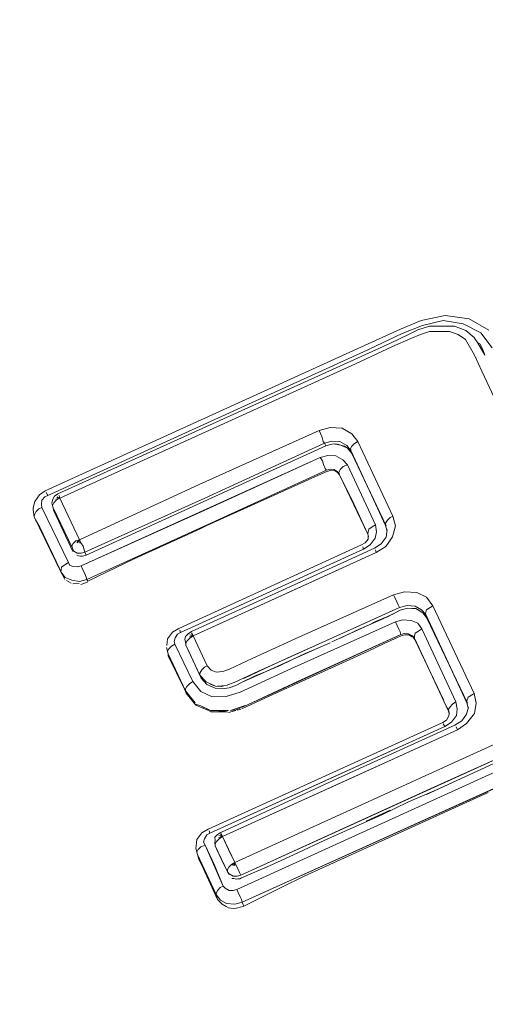
# Model space of a CAD drawing. Units: millimetres. Extents: x -1691 to 25109, y -527 to 17323.
# Drawn here: x 11258 to 11261, y 6667 to 6672 of the extents above; entities that cross this region are included whole.
import ezdxf

# ---------------------------------------------------------------- set-up
doc = ezdxf.new("R2010")
doc.units = ezdxf.units.MM
doc.layers.add('_____1', color=160, linetype='Continuous')
doc.dimstyles.new('Qitele', dxfattribs={"dimscale": 85, "dimtxt": 4, "dimasz": 5, "dimexe": 4, "dimexo": 0, "dimgap": 3, "dimtad": 1, "dimdec": 0, "dimrnd": 10, "dimzin": 1, "dimtxsty": 'Standard', "dimblk": 'OBLIQUE', "dimcen": 5, "dimdle": 4, "dimclrd": 256, "dimclre": 256, "dimclrt": 256, "dimadec": 0, "dimazin": 0, "dimtfac": 1, "dimtdec": 0, "dimtmove": 0, "dimatfit": 3, "dimldrblk": 'OBLIQUE', "dimfxl": 6, "dimfxlon": 1, "dimlwd": 40, "dimlwe": 30, "dimarcsym": 0})

# ---------------------------------------------------------------- blocks, each defined once
blk = doc.blocks.new('_Oblique')
at = {"color": 0, "linetype": 'ByBlock', "lineweight": -2}
blk.add_line((-0.5, -0.5), (0.5, 0.5), dxfattribs=at)
blk = doc.blocks.new('*D2')
at = {"lineweight": 40, "transparency": 16777216}
blk.add_line((2031.9747, 12344.7822), (2031.9747, 2272.327), dxfattribs=at)
at = {"lineweight": 30, "transparency": 16777216}
for p, q in [((2541.9747, 12004.7822), (1691.9747, 12004.7822)), ((2541.9747, 2612.327), (1691.9747, 2612.327))]:
    blk.add_line(p, q, dxfattribs=at)
at = {"layer": 'Defpoints', "color": 0, "transparency": 16777216}
for p in [(12220.3091, 12004.7822), (2031.9747, 2612.327), (12972.3298, 2612.327)]:
    blk.add_point(p, dxfattribs=at)
at = {"lineweight": 40, "transparency": 16777216, "xscale": 425, "yscale": 425, "zscale": 425}
for p, rotation in [((2031.9747, 12004.7822), 90), ((2031.9747, 2612.327), 270)]:
    blk.add_blockref('_Oblique', p, dxfattribs=dict(at, rotation=rotation))
at = {"transparency": 16777216, "insert": (1554.969, 7308.5546), "char_height": 425, "attachment_point": 5, "rotation": 90}
blk.add_mtext('9390', dxfattribs=at)
blk = doc.blocks.new('*D3')
at = {"lineweight": 40, "transparency": 16777216}
blk.add_line((1120.5108, 13839.4087), (1120.5108, 749.1826), dxfattribs=at)
at = {"lineweight": 30, "transparency": 16777216}
for p, q in [((1630.5108, 13499.4087), (780.5108, 13499.4087)), ((1630.5108, 1089.1826), (780.5108, 1089.1826))]:
    blk.add_line(p, q, dxfattribs=at)
at = {"layer": 'Defpoints', "color": 0, "transparency": 16777216}
for p in [(12208.9884, 13499.4087), (1120.5108, 1089.1826), (10010.6277, 1089.1826)]:
    blk.add_point(p, dxfattribs=at)
at = {"lineweight": 40, "transparency": 16777216, "xscale": 425, "yscale": 425, "zscale": 425}
for p, rotation in [((1120.5108, 13499.4087), 90), ((1120.5108, 1089.1826), 270)]:
    blk.add_blockref('_Oblique', p, dxfattribs=dict(at, rotation=rotation))
at = {"transparency": 16777216, "insert": (643.505, 7294.2957), "char_height": 425, "attachment_point": 5, "rotation": 90}
blk.add_mtext('12410', dxfattribs=at)

msp = doc.modelspace()

# ---------------------------------------------------------------- linework, layer by layer
at = {"layer": '_____1', "color": 7, "lineweight": 0}
for p, q in [((11260.6101, 6670.3531), (11260.4837, 6670.3263)), ((11260.738, 6670.3347), (11260.6101, 6670.3531)), ((11260.4837, 6670.3263), (11260.3734, 6670.2792)), ((11260.4907, 6670.3001), (11260.3828, 6670.2571)), ((11260.3828, 6670.2571), (11260.4907, 6670.3001)), ((11260.5998, 6670.3258), (11260.4907, 6670.3001)), ((11260.4907, 6670.3001), (11260.5998, 6670.3258)), ((11260.7063, 6670.3087), (11260.5998, 6670.3258)), ((11260.5998, 6670.3258), (11260.7063, 6670.3087)), ((11260.8002, 6670.26), (11260.7063, 6670.3087)), ((11260.7063, 6670.3087), (11260.8002, 6670.26)), ((11260.8419, 6670.2747), (11260.738, 6670.3347)), ((11260.3734, 6670.2792), (11260.1634, 6670.1843)), ((11260.3828, 6670.2571), (11260.1769, 6670.1598)), ((11260.1769, 6670.1598), (11260.3828, 6670.2571)), ((11260.4191, 6670.2528), (11260.3194, 6670.205)), ((11260.4656, 6670.2758), (11260.4191, 6670.2528)), ((11260.4792, 6670.2513), (11260.4285, 6670.2307)), ((11260.4285, 6670.2307), (11260.4792, 6670.2513)), ((11260.527, 6670.2958), (11260.4656, 6670.2758)), ((11260.5275, 6670.2678), (11260.4792, 6670.2513)), ((11260.4792, 6670.2513), (11260.5275, 6670.2678)), ((11260.6604, 6670.2964), (11260.527, 6670.2958)), ((11260.6329, 6670.2679), (11260.5275, 6670.2678)), ((11260.5275, 6670.2678), (11260.6329, 6670.2679)), ((11260.6793, 6670.2522), (11260.6329, 6670.2679)), ((11260.6329, 6670.2679), (11260.6793, 6670.2522)), ((11260.7192, 6670.2735), (11260.6604, 6670.2964)), ((11260.7184, 6670.2241), (11260.6793, 6670.2522)), ((11260.6793, 6670.2522), (11260.7184, 6670.2241)), ((11260.7643, 6670.2364), (11260.7192, 6670.2735)), ((11260.8599, 6670.1812), (11260.8002, 6670.26)), ((11260.8002, 6670.26), (11260.8599, 6670.1812)), ((11260.3194, 6670.205), (11260.125, 6670.1177)), ((11260.4285, 6670.2307), (11260.3313, 6670.1871)), ((11260.3313, 6670.1871), (11260.4285, 6670.2307)), ((11260.7651, 6670.1417), (11260.7184, 6670.2241)), ((11260.7184, 6670.2241), (11260.7651, 6670.1417)), ((11260.7702, 6670.2274), (11260.7643, 6670.2364)), ((11260.7821, 6670.2095), (11260.7702, 6670.2274)), ((11260.7821, 6670.2095), (11260.7945, 6670.2023)), ((11260.8211, 6670.1426), (11260.7821, 6670.2095)), ((11260.7945, 6670.2023), (11260.8099, 6670.1713)), ((11260.1634, 6670.1843), (11258.4875, 6669.4225)), ((11260.1769, 6670.1598), (11258.5011, 6669.398)), ((11258.5011, 6669.398), (11260.1769, 6670.1598)), ((11260.3313, 6670.1871), (11260.1344, 6670.0957)), ((11260.1344, 6670.0957), (11260.3313, 6670.1871)), ((11260.8052, 6670.0576), (11260.7651, 6670.1417)), ((11260.7651, 6670.1417), (11260.8052, 6670.0576)), ((11260.8099, 6670.1713), (11260.8211, 6670.1426)), ((11260.125, 6670.1177), (11258.5553, 6669.4055)), ((11260.1344, 6670.0957), (11258.5648, 6669.3834)), ((11258.5648, 6669.3834), (11260.1344, 6670.0957)), ((11261.1136, 6669.3917), (11260.8052, 6670.0576)), ((11260.8052, 6670.0576), (11261.1136, 6669.3917)), ((11259.3046, 6669.4552), (11259.9411, 6669.7417)), ((11259.9411, 6669.7417), (11260.0001, 6669.7575)), ((11260.0001, 6669.7575), (11259.9411, 6669.7417)), ((11259.9411, 6669.7417), (11259.9488, 6669.7262)), ((11259.9411, 6669.7417), (11259.9488, 6669.7262)), ((11259.9488, 6669.7262), (11259.9582, 6669.7041)), ((11259.9488, 6669.7262), (11259.9582, 6669.7041)), ((11260.0001, 6669.7575), (11260.0644, 6669.7536)), ((11260.0644, 6669.7536), (11260.0001, 6669.7575)), ((11260.0644, 6669.7536), (11260.1143, 6669.7248)), ((11260.1143, 6669.7248), (11260.0644, 6669.7536)), ((11260.1143, 6669.7248), (11260.1462, 6669.6842)), ((11260.1462, 6669.6842), (11260.1143, 6669.7248)), ((11259.3346, 6669.3824), (11259.9694, 6669.6755)), ((11259.9582, 6669.7041), (11259.9635, 6669.6844)), ((11259.9582, 6669.7041), (11259.9635, 6669.6844)), ((11259.9635, 6669.6844), (11259.9694, 6669.6755)), ((11259.9635, 6669.6844), (11259.9694, 6669.6755)), ((11260.0087, 6669.686), (11259.9694, 6669.6755)), ((11259.9694, 6669.6755), (11260.0087, 6669.686)), ((11259.9694, 6669.6755), (11259.9771, 6669.66)), ((11259.9771, 6669.66), (11259.9694, 6669.6755)), ((11259.9771, 6669.66), (11260.0164, 6669.6705)), ((11260.0164, 6669.6705), (11259.9967, 6669.6652)), ((11260.0516, 6669.6834), (11260.0087, 6669.686)), ((11260.0087, 6669.686), (11260.0516, 6669.6834)), ((11260.0164, 6669.6705), (11260.0378, 6669.6692)), ((11260.0164, 6669.6705), (11260.0569, 6669.6638)), ((11260.089, 6669.6618), (11260.0516, 6669.6834)), ((11260.0516, 6669.6834), (11260.089, 6669.6618)), ((11260.1283, 6669.6724), (11260.1146, 6669.6582)), ((11260.1283, 6669.6724), (11260.1146, 6669.6582)), ((11260.1462, 6669.6842), (11260.1283, 6669.6724)), ((11260.1462, 6669.6842), (11260.1283, 6669.6724)), ((11260.1462, 6669.6842), (11260.3332, 6669.2881)), ((11260.3332, 6669.2881), (11260.1462, 6669.6842)), ((11258.7057, 6669.0804), (11259.9771, 6669.66)), ((11258.7057, 6669.0804), (11259.9771, 6669.66)), ((11259.9771, 6669.66), (11259.9967, 6669.6652)), ((11260.0569, 6669.6638), (11260.0378, 6669.6692)), ((11260.0569, 6669.6638), (11260.0759, 6669.6583)), ((11260.0569, 6669.6638), (11260.0925, 6669.6487)), ((11260.0925, 6669.6487), (11260.0759, 6669.6583)), ((11260.1109, 6669.6326), (11260.089, 6669.6618)), ((11260.089, 6669.6618), (11260.1109, 6669.6326)), ((11260.0925, 6669.6487), (11260.1067, 6669.635)), ((11260.0925, 6669.6487), (11260.1144, 6669.6195)), ((11260.1144, 6669.6195), (11260.1067, 6669.635)), ((11260.1146, 6669.6582), (11260.1074, 6669.6457)), ((11260.1146, 6669.6582), (11260.1074, 6669.6457)), ((11260.1074, 6669.6457), (11260.1109, 6669.6326)), ((11260.1074, 6669.6457), (11260.1109, 6669.6326)), ((11260.1109, 6669.6326), (11260.1144, 6669.6195)), ((11260.1109, 6669.6326), (11260.2937, 6669.2388)), ((11260.1109, 6669.6326), (11260.1144, 6669.6195)), ((11260.1109, 6669.6326), (11260.2937, 6669.2388)), ((11260.2979, 6669.2364), (11260.1144, 6669.6195)), ((11260.1144, 6669.6195), (11260.2979, 6669.2364)), ((11259.9476, 6669.5994), (11258.6787, 6669.0239)), ((11259.3152, 6669.3104), (11259.9476, 6669.5994)), ((11259.9476, 6669.5994), (11259.987, 6669.6099)), ((11259.987, 6669.6099), (11259.9476, 6669.5994)), ((11259.9476, 6669.5994), (11259.9594, 6669.5815)), ((11259.9476, 6669.5994), (11259.9594, 6669.5815)), ((11259.9594, 6669.5815), (11259.9647, 6669.5618)), ((11259.9594, 6669.5815), (11259.9647, 6669.5618)), ((11259.987, 6669.6099), (11260.0298, 6669.6073)), ((11260.0298, 6669.6073), (11259.987, 6669.6099)), ((11260.0298, 6669.6073), (11260.0672, 6669.5857)), ((11260.0672, 6669.5857), (11260.0298, 6669.6073)), ((11260.0672, 6669.5857), (11260.0915, 6669.5606)), ((11260.0915, 6669.5606), (11260.0672, 6669.5857)), ((11259.3477, 6669.2418), (11259.9801, 6669.5308)), ((11259.3477, 6669.2418), (11259.9801, 6669.5308)), ((11259.9818, 6669.5242), (11259.9532, 6669.513)), ((11259.9647, 6669.5618), (11259.9741, 6669.5397)), ((11259.9647, 6669.5618), (11259.9741, 6669.5397)), ((11259.9741, 6669.5397), (11259.9801, 6669.5308)), ((11259.9741, 6669.5397), (11259.9801, 6669.5308)), ((11259.9801, 6669.5308), (11259.9997, 6669.536)), ((11259.9997, 6669.536), (11259.9801, 6669.5308)), ((11259.9818, 6669.5242), (11260.0015, 6669.5295)), ((11259.9997, 6669.536), (11260.0211, 6669.5347)), ((11260.0211, 6669.5347), (11259.9997, 6669.536)), ((11260.0015, 6669.5295), (11260.0229, 6669.5282)), ((11260.0211, 6669.5347), (11260.0378, 6669.5251)), ((11260.0378, 6669.5251), (11260.0211, 6669.5347)), ((11260.0229, 6669.5282), (11260.0395, 6669.5186)), ((11260.0378, 6669.5251), (11260.0496, 6669.5072)), ((11260.0496, 6669.5072), (11260.0378, 6669.5251)), ((11260.0395, 6669.5186), (11260.0496, 6669.5072)), ((11260.0557, 6669.537), (11260.0461, 6669.5203)), ((11260.0557, 6669.537), (11260.0461, 6669.5203)), ((11260.0461, 6669.5203), (11260.0496, 6669.5072)), ((11260.0461, 6669.5203), (11260.0496, 6669.5072)), ((11260.0694, 6669.5512), (11260.0557, 6669.537)), ((11260.0694, 6669.5512), (11260.0557, 6669.537)), ((11260.0915, 6669.5606), (11260.0694, 6669.5512)), ((11260.0915, 6669.5606), (11260.0694, 6669.5512)), ((11260.2401, 6669.242), (11260.0915, 6669.5606)), ((11260.0915, 6669.5606), (11260.2401, 6669.242)), ((11259.9532, 6669.513), (11259.3453, 6669.2377)), ((11260.1204, 6669.361), (11260.0496, 6669.5072)), ((11260.0496, 6669.5072), (11260.2006, 6669.1928)), ((11260.0496, 6669.5072), (11260.1263, 6669.3521)), ((11258.4583, 6669.4006), (11258.4875, 6669.4225)), ((11258.4935, 6669.4135), (11258.5011, 6669.398)), ((11258.4935, 6669.4135), (11258.5011, 6669.398)), ((11258.6698, 6669.1621), (11259.3046, 6669.4552)), ((11258.424, 6669.3317), (11258.4325, 6669.3656)), ((11258.4325, 6669.3656), (11258.4583, 6669.4006)), ((11258.4682, 6669.3505), (11258.4695, 6669.372)), ((11258.4682, 6669.3505), (11258.4695, 6669.372)), ((11258.4695, 6669.372), (11258.4856, 6669.3904)), ((11258.4695, 6669.372), (11258.4856, 6669.3904)), ((11258.4856, 6669.3904), (11258.5011, 6669.398)), ((11258.4856, 6669.3904), (11258.5011, 6669.398)), ((11258.5278, 6669.3771), (11258.5224, 6669.358)), ((11258.5224, 6669.358), (11258.5241, 6669.3515)), ((11258.5331, 6669.3574), (11258.5259, 6669.3449)), ((11258.5331, 6669.3574), (11258.5259, 6669.3449)), ((11258.5374, 6669.3937), (11258.5278, 6669.3771)), ((11258.5469, 6669.3716), (11258.5331, 6669.3574)), ((11258.5469, 6669.3716), (11258.5331, 6669.3574)), ((11258.5553, 6669.4055), (11258.5374, 6669.3937)), ((11258.5648, 6669.3834), (11258.5451, 6669.3782)), ((11258.5648, 6669.3834), (11258.5451, 6669.3782)), ((11258.5648, 6669.3834), (11258.5469, 6669.3716)), ((11258.5648, 6669.3834), (11258.5469, 6669.3716)), ((11258.5648, 6669.3834), (11258.5499, 6669.3865)), ((11258.5648, 6669.3834), (11258.5499, 6669.3865)), ((11258.5648, 6669.3834), (11258.5523, 6669.3906)), ((11258.5648, 6669.3834), (11258.5523, 6669.3906)), ((11258.5613, 6669.3966), (11258.5648, 6669.3834)), ((11258.5648, 6669.3834), (11258.5613, 6669.3966)), ((11258.5648, 6669.3834), (11258.6698, 6669.1621)), ((11258.6698, 6669.1621), (11258.5648, 6669.3834)), ((11258.698, 6669.0959), (11259.3346, 6669.3824)), ((11260.1281, 6669.3455), (11260.1204, 6669.361)), ((11258.4234, 6669.321), (11258.424, 6669.3317)), ((11258.4298, 6669.284), (11258.4234, 6669.321)), ((11258.4298, 6669.284), (11258.4234, 6669.321)), ((11258.4304, 6669.2947), (11258.44, 6669.3114)), ((11258.44, 6669.3114), (11258.4304, 6669.2947)), ((11258.44, 6669.3114), (11258.4538, 6669.3256)), ((11258.4538, 6669.3256), (11258.44, 6669.3114)), ((11258.4538, 6669.3256), (11258.4693, 6669.3333)), ((11258.4693, 6669.3333), (11258.4538, 6669.3256)), ((11258.4693, 6669.3333), (11258.4682, 6669.3505)), ((11258.4693, 6669.3333), (11258.4682, 6669.3505)), ((11258.6109, 6669.0409), (11258.4693, 6669.3333)), ((11258.4693, 6669.3333), (11258.6109, 6669.0409)), ((11258.5294, 6669.3318), (11258.5241, 6669.3515)), ((11258.5241, 6669.3515), (11258.5294, 6669.3318)), ((11258.5259, 6669.3449), (11258.5294, 6669.3318)), ((11258.5259, 6669.3449), (11258.5294, 6669.3318)), ((11258.5294, 6669.3318), (11258.6327, 6669.117)), ((11258.5294, 6669.3318), (11258.5329, 6669.3187)), ((11258.5294, 6669.3318), (11258.6327, 6669.117)), ((11258.5329, 6669.3187), (11258.5294, 6669.3318)), ((11258.5329, 6669.3187), (11258.6338, 6669.0997)), ((11258.5329, 6669.3187), (11258.6338, 6669.0997)), ((11258.6787, 6669.0239), (11259.3152, 6669.3104)), ((11260.1263, 6669.3521), (11260.2006, 6669.1928)), ((11260.1947, 6669.2017), (11260.1281, 6669.3455)), ((11258.4298, 6669.284), (11258.4304, 6669.2947)), ((11258.4304, 6669.2947), (11258.4298, 6669.284)), ((11258.4298, 6669.284), (11258.5714, 6668.9917)), ((11258.4298, 6669.284), (11258.4374, 6669.2685)), ((11258.4298, 6669.284), (11258.4374, 6669.2685)), ((11258.4298, 6669.284), (11258.5714, 6668.9917)), ((11258.4587, 6669.2285), (11258.4374, 6669.2685)), ((11260.3039, 6669.2662), (11260.2943, 6669.2495)), ((11260.3039, 6669.2662), (11260.2943, 6669.2495)), ((11260.3177, 6669.2804), (11260.3039, 6669.2662)), ((11260.3177, 6669.2804), (11260.3039, 6669.2662)), ((11260.3332, 6669.2881), (11260.3177, 6669.2804)), ((11260.3332, 6669.2881), (11260.3177, 6669.2804)), ((11260.3473, 6669.2356), (11260.3332, 6669.2881)), ((11260.3332, 6669.2881), (11260.3473, 6669.2356)), ((11258.4587, 6669.2285), (11258.579, 6668.9761)), ((11258.7087, 6668.9512), (11259.3477, 6669.2418)), ((11258.7087, 6668.9512), (11259.3477, 6669.2418)), ((11259.3142, 6669.2223), (11259.2456, 6669.1899)), ((11259.3453, 6669.2377), (11259.3142, 6669.2223)), ((11260.2006, 6669.1928), (11260.1947, 6669.2017)), ((11260.2013, 6669.2035), (11260.2006, 6669.1928)), ((11260.2013, 6669.2035), (11260.2006, 6669.1928)), ((11260.2043, 6669.2184), (11260.2013, 6669.2035)), ((11260.2043, 6669.2184), (11260.2013, 6669.2035)), ((11260.2222, 6669.2302), (11260.2043, 6669.2184)), ((11260.2222, 6669.2302), (11260.2043, 6669.2184)), ((11260.2401, 6669.242), (11260.2222, 6669.2302)), ((11260.2401, 6669.242), (11260.2222, 6669.2302)), ((11260.2465, 6669.2051), (11260.238, 6669.1712)), ((11260.238, 6669.1712), (11260.2465, 6669.2051)), ((11260.2401, 6669.242), (11260.2465, 6669.2051)), ((11260.2465, 6669.2051), (11260.2401, 6669.242)), ((11260.2943, 6669.2495), (11260.2937, 6669.2388)), ((11260.2943, 6669.2495), (11260.2937, 6669.2388)), ((11260.3007, 6669.2126), (11260.2937, 6669.2388)), ((11260.2937, 6669.2388), (11260.3007, 6669.2126)), ((11260.3031, 6669.2167), (11260.2964, 6669.1763)), ((11260.3309, 6669.1785), (11260.3473, 6669.2356)), ((11260.3473, 6669.2356), (11260.3309, 6669.1785)), ((11258.6501, 6669.1568), (11258.6363, 6669.1426)), ((11258.6501, 6669.1568), (11258.6363, 6669.1426)), ((11258.6698, 6669.1621), (11258.6501, 6669.1568)), ((11258.6698, 6669.1621), (11258.6501, 6669.1568)), ((11258.6698, 6669.1621), (11258.656, 6669.1479)), ((11258.6698, 6669.1621), (11258.656, 6669.1479)), ((11258.6698, 6669.1621), (11258.6602, 6669.1455)), ((11258.6698, 6669.1621), (11258.6602, 6669.1455)), ((11258.6698, 6669.1621), (11258.6774, 6669.1466)), ((11258.6698, 6669.1621), (11258.6774, 6669.1466)), ((11258.6698, 6669.1621), (11258.6709, 6669.1448)), ((11258.6698, 6669.1621), (11258.6709, 6669.1448)), ((11259.2456, 6669.1899), (11258.9605, 6669.0608)), ((11260.2011, 6669.1648), (11260.1849, 6669.1464)), ((11260.2006, 6669.1928), (11260.2041, 6669.1797)), ((11260.2006, 6669.1928), (11260.2041, 6669.1797)), ((11260.2024, 6669.1862), (11260.2011, 6669.1648)), ((11260.238, 6669.1712), (11260.2123, 6669.1362)), ((11260.2123, 6669.1362), (11260.238, 6669.1712)), ((11260.2964, 6669.1763), (11260.2706, 6669.1413)), ((11260.2956, 6669.1269), (11260.3309, 6669.1785)), ((11260.3309, 6669.1785), (11260.2956, 6669.1269)), ((11258.6363, 6669.1426), (11258.6291, 6669.1301)), ((11258.6363, 6669.1426), (11258.6291, 6669.1301)), ((11258.6291, 6669.1301), (11258.6327, 6669.117)), ((11258.6291, 6669.1301), (11258.6327, 6669.117)), ((11258.6327, 6669.117), (11258.6403, 6669.1015)), ((11258.6327, 6669.117), (11258.6403, 6669.1015)), ((11258.6403, 6669.1015), (11258.657, 6669.0919)), ((11258.6403, 6669.1015), (11258.657, 6669.0919)), ((11258.6774, 6669.1466), (11258.6893, 6669.1287)), ((11258.6774, 6669.1466), (11258.6893, 6669.1287)), ((11258.6784, 6669.0906), (11258.698, 6669.0959)), ((11258.6784, 6669.0906), (11258.698, 6669.0959)), ((11258.6893, 6669.1287), (11258.6945, 6669.109)), ((11258.6893, 6669.1287), (11258.6945, 6669.109)), ((11258.6945, 6669.109), (11258.698, 6669.0959)), ((11258.6945, 6669.109), (11258.698, 6669.0959)), ((11258.7057, 6669.0804), (11258.698, 6669.0959)), ((11260.167, 6669.1346), (11259.1964, 6668.6918)), ((11259.2058, 6668.6697), (11260.1764, 6669.1125)), ((11260.1764, 6669.1125), (11259.2058, 6668.6697)), ((11260.2348, 6669.1176), (11259.7462, 6668.8953)), ((11260.1849, 6669.1464), (11260.167, 6669.1346)), ((11260.1764, 6669.1125), (11260.1729, 6669.1256)), ((11260.1764, 6669.1125), (11260.1729, 6669.1256)), ((11260.2123, 6669.1362), (11260.1764, 6669.1125)), ((11260.1764, 6669.1125), (11260.2123, 6669.1362)), ((11260.2706, 6669.1413), (11260.2348, 6669.1176)), ((11260.2442, 6669.0955), (11260.2407, 6669.1087)), ((11260.2442, 6669.0955), (11260.2407, 6669.1087)), ((11260.2442, 6669.0955), (11260.2956, 6669.1269)), ((11260.2956, 6669.1269), (11260.2442, 6669.0955)), ((11258.6646, 6669.0764), (11258.6563, 6669.0812)), ((11258.657, 6669.0919), (11258.6784, 6669.0906)), ((11258.657, 6669.0919), (11258.6784, 6669.0906)), ((11258.6646, 6669.0764), (11258.6753, 6669.0757)), ((11258.6753, 6669.0757), (11258.686, 6669.0751)), ((11258.686, 6669.0751), (11258.6992, 6669.0786)), ((11258.7057, 6669.0804), (11258.6992, 6669.0786)), ((11258.9605, 6669.0608), (11258.7146, 6668.9422)), ((11259.2736, 6668.6527), (11260.2442, 6669.0955)), ((11260.2442, 6669.0955), (11259.7622, 6668.875)), ((11258.572, 6669.0024), (11258.5714, 6668.9917)), ((11258.5714, 6668.9917), (11258.572, 6669.0024)), ((11258.5933, 6668.9624), (11258.5714, 6668.9917)), ((11258.5714, 6668.9917), (11258.579, 6668.9761)), ((11258.5714, 6668.9917), (11258.579, 6668.9761)), ((11258.5933, 6668.9624), (11258.5714, 6668.9917)), ((11258.5751, 6669.0172), (11258.572, 6669.0024)), ((11258.572, 6669.0024), (11258.5751, 6669.0172)), ((11258.593, 6669.0291), (11258.5751, 6669.0172)), ((11258.5751, 6669.0172), (11258.593, 6669.0291)), ((11258.6109, 6669.0409), (11258.593, 6669.0291)), ((11258.593, 6669.0291), (11258.6109, 6669.0409)), ((11258.6186, 6669.0254), (11258.6109, 6669.0409)), ((11258.6186, 6669.0254), (11258.6109, 6669.0409)), ((11258.6376, 6669.0199), (11258.6186, 6669.0254)), ((11258.6376, 6669.0199), (11258.6186, 6669.0254)), ((11258.659, 6669.0187), (11258.6376, 6669.0199)), ((11258.659, 6669.0187), (11258.6376, 6669.0199)), ((11258.6787, 6669.0239), (11258.659, 6669.0187)), ((11258.6787, 6669.0239), (11258.659, 6669.0187)), ((11258.6881, 6669.0019), (11258.6787, 6669.0239)), ((11258.6787, 6669.0239), (11258.6881, 6669.0019)), ((11258.6958, 6668.9863), (11258.6881, 6669.0019)), ((11258.6881, 6669.0019), (11258.6958, 6668.9863)), ((11258.579, 6668.9761), (11258.5926, 6668.9517)), ((11258.6289, 6668.9473), (11258.5933, 6668.9624)), ((11258.6289, 6668.9473), (11258.5933, 6668.9624)), ((11258.6009, 6668.9469), (11258.6259, 6668.9325)), ((11258.6694, 6668.9406), (11258.6289, 6668.9473)), ((11258.6694, 6668.9406), (11258.6289, 6668.9473)), ((11258.7087, 6668.9512), (11258.6694, 6668.9406)), ((11258.7087, 6668.9512), (11258.6694, 6668.9406)), ((11258.7052, 6668.9643), (11258.6958, 6668.9863)), ((11258.6958, 6668.9863), (11258.7052, 6668.9643)), ((11258.7087, 6668.9512), (11258.7052, 6668.9643)), ((11258.7052, 6668.9643), (11258.7087, 6668.9512)), ((11258.7087, 6668.9512), (11258.7146, 6668.9422)), ((11258.7146, 6668.9422), (11258.7087, 6668.9512)), ((11258.6342, 6668.9277), (11258.6687, 6668.9299)), ((11258.677, 6668.9251), (11258.7122, 6668.938)), ((11259.7462, 6668.8953), (11259.2642, 6668.6748)), ((11259.7622, 6668.875), (11259.2736, 6668.6527)), ((11260.3361, 6668.8707), (11259.8344, 6668.6449)), ((11259.8344, 6668.6449), (11260.3361, 6668.8707)), ((11260.3361, 6668.8707), (11260.3951, 6668.8865)), ((11260.3361, 6668.8707), (11260.3951, 6668.8865)), ((11260.3361, 6668.8707), (11260.3438, 6668.8552)), ((11260.3438, 6668.8552), (11260.3361, 6668.8707)), ((11260.3438, 6668.8552), (11260.3532, 6668.8331)), ((11260.3532, 6668.8331), (11260.3438, 6668.8552)), ((11260.3951, 6668.8865), (11260.4594, 6668.8826)), ((11260.4594, 6668.8826), (11260.3951, 6668.8865)), ((11260.4594, 6668.8826), (11260.5117, 6668.858)), ((11260.5117, 6668.858), (11260.4594, 6668.8826)), ((11260.5117, 6668.858), (11260.5454, 6668.8108)), ((11260.5454, 6668.8108), (11260.5117, 6668.858)), ((11259.8668, 6668.5763), (11260.3686, 6668.8021)), ((11260.3686, 6668.8021), (11260.1962, 6668.7242)), ((11260.3011, 6668.7524), (11260.3721, 6668.789)), ((11260.3721, 6668.789), (11260.3321, 6668.7677)), ((11260.3532, 6668.8331), (11260.3609, 6668.8176)), ((11260.3609, 6668.8176), (11260.3532, 6668.8331)), ((11260.3609, 6668.8176), (11260.3686, 6668.8021)), ((11260.3686, 6668.8021), (11260.3609, 6668.8176)), ((11260.3686, 6668.8021), (11260.4079, 6668.8126)), ((11260.4079, 6668.8126), (11260.3686, 6668.8021)), ((11260.3721, 6668.789), (11260.4114, 6668.7995)), ((11260.3721, 6668.789), (11260.3917, 6668.7942)), ((11260.4114, 6668.7995), (11260.3917, 6668.7942)), ((11260.4079, 6668.8126), (11260.4508, 6668.81)), ((11260.4508, 6668.81), (11260.4079, 6668.8126)), ((11260.4114, 6668.7995), (11260.4543, 6668.7969)), ((11260.4114, 6668.7995), (11260.4328, 6668.7982)), ((11260.4328, 6668.7982), (11260.4543, 6668.7969)), ((11260.4508, 6668.81), (11260.484, 6668.7908)), ((11260.484, 6668.7908), (11260.4508, 6668.81)), ((11260.4543, 6668.7969), (11260.4917, 6668.7753)), ((11260.4543, 6668.7969), (11260.4751, 6668.7849)), ((11260.4751, 6668.7849), (11260.4917, 6668.7753)), ((11260.484, 6668.7908), (11260.5083, 6668.7657)), ((11260.5083, 6668.7657), (11260.484, 6668.7908)), ((11260.512, 6668.7913), (11260.5066, 6668.7723)), ((11260.512, 6668.7913), (11260.5066, 6668.7723)), ((11260.5299, 6668.8031), (11260.512, 6668.7913)), ((11260.5299, 6668.8031), (11260.512, 6668.7913)), ((11260.5454, 6668.8108), (11260.5299, 6668.8031)), ((11260.5454, 6668.8108), (11260.5299, 6668.8031)), ((11260.5454, 6668.8108), (11260.7648, 6668.346)), ((11260.7648, 6668.346), (11260.5454, 6668.8108)), ((11260.2038, 6668.7087), (11260.2856, 6668.7447)), ((11260.2038, 6668.7087), (11260.2438, 6668.73)), ((11260.2438, 6668.73), (11260.288, 6668.7488)), ((11260.288, 6668.7488), (11260.279, 6668.7429)), ((11260.288, 6668.7488), (11260.3321, 6668.7677)), ((11260.3011, 6668.7524), (11260.288, 6668.7488)), ((11260.3468, 6668.726), (11260.3861, 6668.7365)), ((11260.3468, 6668.726), (11260.3861, 6668.7365)), ((11260.429, 6668.7339), (11260.3861, 6668.7365)), ((11260.3861, 6668.7365), (11260.429, 6668.7339)), ((11260.4646, 6668.7189), (11260.429, 6668.7339)), ((11260.429, 6668.7339), (11260.4646, 6668.7189)), ((11260.5136, 6668.7461), (11260.4917, 6668.7753)), ((11260.4917, 6668.7753), (11260.5018, 6668.764)), ((11260.5136, 6668.7461), (11260.5018, 6668.764)), ((11260.5066, 6668.7723), (11260.5083, 6668.7657)), ((11260.5066, 6668.7723), (11260.5083, 6668.7657)), ((11260.5083, 6668.7657), (11260.7253, 6668.2968)), ((11260.5083, 6668.7657), (11260.6168, 6668.5313)), ((11260.5136, 6668.7461), (11260.5083, 6668.7657)), ((11260.5136, 6668.7461), (11260.7295, 6668.2944)), ((11260.5136, 6668.7461), (11260.7295, 6668.2944)), ((11259.1629, 6668.6723), (11259.1964, 6668.6918)), ((11259.2023, 6668.6828), (11259.2058, 6668.6697)), ((11259.2058, 6668.6697), (11259.2023, 6668.6828)), ((11260.3468, 6668.726), (11259.7944, 6668.4795)), ((11259.7944, 6668.4795), (11260.3468, 6668.726)), ((11260.1962, 6668.7242), (11259.9265, 6668.6028)), ((11260.0093, 6668.6215), (11260.2038, 6668.7087)), ((11260.069, 6668.648), (11260.1376, 6668.6804)), ((11260.1376, 6668.6804), (11260.2038, 6668.7087)), ((11260.3545, 6668.7104), (11260.3468, 6668.726)), ((11260.3468, 6668.726), (11260.3545, 6668.7104)), ((11260.3639, 6668.6884), (11260.3545, 6668.7104)), ((11260.3545, 6668.7104), (11260.3639, 6668.6884)), ((11260.3716, 6668.6729), (11260.3639, 6668.6884)), ((11260.3639, 6668.6884), (11260.3716, 6668.6729)), ((11260.4686, 6668.6778), (11260.4507, 6668.666)), ((11260.4686, 6668.6778), (11260.4507, 6668.666)), ((11260.4865, 6668.6896), (11260.4646, 6668.7189)), ((11260.4646, 6668.7189), (11260.4865, 6668.6896)), ((11260.4865, 6668.6896), (11260.4686, 6668.6778)), ((11260.4865, 6668.6896), (11260.4686, 6668.6778)), ((11260.6676, 6668.3024), (11260.4865, 6668.6896)), ((11260.4865, 6668.6896), (11260.6676, 6668.3024)), ((11259.1329, 6668.601), (11259.1372, 6668.6373)), ((11259.1372, 6668.6373), (11259.1629, 6668.6723)), ((11259.1728, 6668.6222), (11259.1783, 6668.6413)), ((11259.1728, 6668.6222), (11259.1783, 6668.6413)), ((11259.1783, 6668.6413), (11259.1903, 6668.662)), ((11259.1783, 6668.6413), (11259.1903, 6668.662)), ((11259.1903, 6668.662), (11259.2058, 6668.6697)), ((11259.1903, 6668.662), (11259.2058, 6668.6697)), ((11259.2325, 6668.6488), (11259.2295, 6668.6339)), ((11259.2295, 6668.6339), (11259.233, 6668.6208)), ((11259.2463, 6668.663), (11259.2325, 6668.6488)), ((11259.2419, 6668.6267), (11259.2347, 6668.6142)), ((11259.2419, 6668.6267), (11259.2347, 6668.6142)), ((11259.2557, 6668.6409), (11259.2419, 6668.6267)), ((11259.2557, 6668.6409), (11259.2419, 6668.6267)), ((11259.2642, 6668.6748), (11259.2463, 6668.663)), ((11259.2736, 6668.6527), (11259.2539, 6668.6475)), ((11259.2736, 6668.6527), (11259.2539, 6668.6475)), ((11259.2736, 6668.6527), (11259.2546, 6668.6582)), ((11259.2736, 6668.6527), (11259.2546, 6668.6582)), ((11259.2736, 6668.6527), (11259.2557, 6668.6409)), ((11259.2736, 6668.6527), (11259.2557, 6668.6409)), ((11259.2736, 6668.6527), (11259.2635, 6668.6641)), ((11259.2736, 6668.6527), (11259.2635, 6668.6641)), ((11259.2736, 6668.6527), (11259.2659, 6668.6683)), ((11259.2736, 6668.6527), (11259.2659, 6668.6683)), ((11259.2736, 6668.6527), (11259.3479, 6668.4934)), ((11259.3479, 6668.4934), (11259.2736, 6668.6527)), ((11259.8344, 6668.6449), (11259.5868, 6668.5329)), ((11259.5868, 6668.5329), (11259.8344, 6668.6449)), ((11260.3751, 6668.6597), (11259.6741, 6668.3384)), ((11259.8268, 6668.4109), (11260.3751, 6668.6597)), ((11260.0314, 6668.6309), (11260.069, 6668.648)), ((11260.2861, 6668.6113), (11260.3768, 6668.6532)), ((11260.3751, 6668.6597), (11260.3716, 6668.6729)), ((11260.3716, 6668.6729), (11260.3751, 6668.6597)), ((11260.3751, 6668.6597), (11260.3947, 6668.665)), ((11260.3947, 6668.665), (11260.3751, 6668.6597)), ((11260.3768, 6668.6532), (11260.3965, 6668.6585)), ((11260.3947, 6668.665), (11260.4162, 6668.6637)), ((11260.4162, 6668.6637), (11260.3947, 6668.665)), ((11260.3965, 6668.6585), (11260.4179, 6668.6572)), ((11260.4162, 6668.6637), (11260.437, 6668.6517)), ((11260.437, 6668.6517), (11260.4162, 6668.6637)), ((11260.4179, 6668.6572), (11260.4346, 6668.6476)), ((11260.437, 6668.6517), (11260.447, 6668.6404)), ((11260.447, 6668.6404), (11260.437, 6668.6517)), ((11260.4387, 6668.6452), (11260.4488, 6668.6338)), ((11260.4477, 6668.6511), (11260.447, 6668.6404)), ((11260.4477, 6668.6511), (11260.447, 6668.6404)), ((11260.447, 6668.6404), (11260.6281, 6668.2532)), ((11260.447, 6668.6404), (11260.6281, 6668.2532)), ((11260.4507, 6668.666), (11260.4477, 6668.6511)), ((11260.4507, 6668.666), (11260.4477, 6668.6511)), ((11260.6016, 6668.3128), (11260.4488, 6668.6338)), ((11259.141, 6668.5575), (11259.1322, 6668.5903)), ((11259.141, 6668.5575), (11259.1322, 6668.5903)), ((11259.1375, 6668.5706), (11259.1447, 6668.5831)), ((11259.1447, 6668.5831), (11259.1375, 6668.5706)), ((11259.1447, 6668.5831), (11259.1584, 6668.5973)), ((11259.1584, 6668.5973), (11259.1447, 6668.5831)), ((11259.1584, 6668.5973), (11259.1764, 6668.6091)), ((11259.1764, 6668.6091), (11259.1584, 6668.5973)), ((11259.1764, 6668.6091), (11259.1728, 6668.6222)), ((11259.1764, 6668.6091), (11259.1728, 6668.6222)), ((11259.2719, 6668.4098), (11259.1764, 6668.6091)), ((11259.1764, 6668.6091), (11259.2719, 6668.4098)), ((11259.233, 6668.6208), (11259.2341, 6668.6035)), ((11259.2341, 6668.6035), (11259.233, 6668.6208)), ((11259.2347, 6668.6142), (11259.2341, 6668.6035)), ((11259.2347, 6668.6142), (11259.2341, 6668.6035)), ((11259.2341, 6668.6035), (11259.3084, 6668.4442)), ((11259.2341, 6668.6035), (11259.2418, 6668.588)), ((11259.2341, 6668.6035), (11259.3084, 6668.4442)), ((11259.2418, 6668.588), (11259.2341, 6668.6035)), ((11259.2418, 6668.588), (11259.3161, 6668.4287)), ((11259.2418, 6668.588), (11259.3161, 6668.4287)), ((11259.6193, 6668.4643), (11259.8668, 6668.5763)), ((11259.9265, 6668.6028), (11259.7917, 6668.5421)), ((11259.7993, 6668.5266), (11259.9342, 6668.5873)), ((11259.868, 6668.559), (11259.9342, 6668.5873)), ((11259.9342, 6668.5873), (11260.0004, 6668.6156)), ((11260.202, 6668.5712), (11260.2861, 6668.6113)), ((11259.141, 6668.5575), (11259.1375, 6668.5706)), ((11259.1375, 6668.5706), (11259.141, 6668.5575)), ((11259.141, 6668.5575), (11259.1404, 6668.5468)), ((11259.1404, 6668.5468), (11259.141, 6668.5575)), ((11259.2265, 6668.3695), (11259.1404, 6668.5468)), ((11259.141, 6668.5575), (11259.2324, 6668.3606)), ((11259.141, 6668.5575), (11259.2324, 6668.3606)), ((11259.5868, 6668.5329), (11259.4651, 6668.4757)), ((11259.4651, 6668.4757), (11259.5868, 6668.5329)), ((11259.7917, 6668.5421), (11259.6568, 6668.4814)), ((11259.6645, 6668.4658), (11259.7993, 6668.5266)), ((11259.6758, 6668.3318), (11260.202, 6668.5712)), ((11259.7307, 6668.4941), (11259.7993, 6668.5266)), ((11259.7993, 6668.5266), (11259.868, 6668.559)), ((11260.6168, 6668.5313), (11260.7253, 6668.2968)), ((11259.3186, 6668.4715), (11259.309, 6668.4549)), ((11259.309, 6668.4549), (11259.3186, 6668.4715)), ((11259.3324, 6668.4858), (11259.3186, 6668.4715)), ((11259.3186, 6668.4715), (11259.3324, 6668.4858)), ((11259.3479, 6668.4934), (11259.3324, 6668.4858)), ((11259.3324, 6668.4858), (11259.3479, 6668.4934)), ((11259.368, 6668.4707), (11259.3479, 6668.4934)), ((11259.3479, 6668.4934), (11259.368, 6668.4707)), ((11259.3954, 6668.4605), (11259.368, 6668.4707)), ((11259.368, 6668.4707), (11259.3954, 6668.4605)), ((11259.4651, 6668.4757), (11259.4299, 6668.4627)), ((11259.4299, 6668.4627), (11259.4651, 6668.4757)), ((11259.7944, 6668.4795), (11259.5223, 6668.3539)), ((11259.5223, 6668.3539), (11259.7944, 6668.4795)), ((11259.6568, 6668.4814), (11259.5417, 6668.4259)), ((11259.6645, 6668.4658), (11259.7307, 6668.4941)), ((11259.309, 6668.4549), (11259.3084, 6668.4442)), ((11259.3084, 6668.4442), (11259.309, 6668.4549)), ((11259.3161, 6668.4287), (11259.3084, 6668.4442)), ((11259.3386, 6668.4101), (11259.3084, 6668.4442)), ((11259.3084, 6668.4442), (11259.3428, 6668.4077)), ((11259.3161, 6668.4287), (11259.3463, 6668.3946)), ((11259.3161, 6668.4287), (11259.3463, 6668.3946)), ((11259.4127, 6668.4616), (11259.3954, 6668.4605)), ((11259.3954, 6668.4605), (11259.4127, 6668.4616)), ((11259.4299, 6668.4627), (11259.4127, 6668.4616)), ((11259.4127, 6668.4616), (11259.4299, 6668.4627)), ((11259.491, 6668.4053), (11259.6193, 6668.4643)), ((11259.5297, 6668.4051), (11259.6645, 6668.4658)), ((11259.5297, 6668.4051), (11259.5983, 6668.4376)), ((11259.5983, 6668.4376), (11259.6645, 6668.4658)), ((11259.2359, 6668.3475), (11259.2265, 6668.3695)), ((11259.2324, 6668.3606), (11259.233, 6668.3713)), ((11259.233, 6668.3713), (11259.2324, 6668.3606)), ((11259.233, 6668.3713), (11259.2402, 6668.3838)), ((11259.2402, 6668.3838), (11259.233, 6668.3713)), ((11259.2402, 6668.3838), (11259.254, 6668.398)), ((11259.254, 6668.398), (11259.2402, 6668.3838)), ((11259.254, 6668.398), (11259.2719, 6668.4098)), ((11259.2719, 6668.4098), (11259.254, 6668.398)), ((11259.314, 6668.3578), (11259.2719, 6668.4098)), ((11259.2719, 6668.4098), (11259.314, 6668.3578)), ((11259.3428, 6668.4077), (11259.3909, 6668.3855)), ((11259.3463, 6668.3946), (11259.3902, 6668.3748)), ((11259.3463, 6668.3946), (11259.3902, 6668.3748)), ((11259.3867, 6668.3879), (11259.3635, 6668.3957)), ((11259.3902, 6668.3748), (11259.4265, 6668.3704)), ((11259.3902, 6668.3748), (11259.4265, 6668.3704)), ((11259.3909, 6668.3855), (11259.423, 6668.3836)), ((11259.4189, 6668.386), (11259.4016, 6668.3848)), ((11259.4361, 6668.3871), (11259.4189, 6668.386)), ((11259.423, 6668.3836), (11259.432, 6668.3895)), ((11259.4265, 6668.3704), (11259.4635, 6668.3768)), ((11259.4265, 6668.3704), (11259.4635, 6668.3768)), ((11259.4361, 6668.3871), (11259.4534, 6668.3882)), ((11259.491, 6668.4053), (11259.4558, 6668.3923)), ((11259.4558, 6668.3923), (11259.491, 6668.4053)), ((11259.4635, 6668.3768), (11259.4987, 6668.3898)), ((11259.4635, 6668.3768), (11259.4987, 6668.3898)), ((11259.4987, 6668.3898), (11259.5297, 6668.4051)), ((11259.4987, 6668.3898), (11259.5297, 6668.4051)), ((11259.5613, 6668.2871), (11259.8268, 6668.4109)), ((11259.2324, 6668.3606), (11259.2845, 6668.2973)), ((11259.2324, 6668.3606), (11259.2359, 6668.3475)), ((11259.2845, 6668.2973), (11259.2324, 6668.3606)), ((11259.2359, 6668.3475), (11259.2324, 6668.3606)), ((11259.2359, 6668.3475), (11259.278, 6668.2955)), ((11259.3746, 6668.3284), (11259.314, 6668.3578)), ((11259.314, 6668.3578), (11259.3746, 6668.3284)), ((11259.4478, 6668.3305), (11259.3746, 6668.3284)), ((11259.3746, 6668.3284), (11259.4478, 6668.3305)), ((11259.5223, 6668.3539), (11259.4478, 6668.3305)), ((11259.4478, 6668.3305), (11259.5223, 6668.3539)), ((11259.6741, 6668.3384), (11259.5303, 6668.2717)), ((11259.532, 6668.2652), (11259.6538, 6668.3224)), ((11259.6538, 6668.3224), (11259.6758, 6668.3318)), ((11260.6051, 6668.2997), (11260.6016, 6668.3128)), ((11260.7314, 6668.3265), (11260.726, 6668.3075)), ((11260.7314, 6668.3265), (11260.726, 6668.3075)), ((11260.7493, 6668.3384), (11260.7314, 6668.3265)), ((11260.7493, 6668.3384), (11260.7314, 6668.3265)), ((11260.7648, 6668.346), (11260.7493, 6668.3384)), ((11260.7648, 6668.346), (11260.7493, 6668.3384)), ((11260.7648, 6668.346), (11260.7747, 6668.296)), ((11260.7747, 6668.296), (11260.7648, 6668.346)), ((11259.278, 6668.2955), (11259.288, 6668.2841)), ((11259.2863, 6668.2907), (11259.3136, 6668.2804)), ((11259.288, 6668.2841), (11259.3552, 6668.2564)), ((11259.3617, 6668.2582), (11259.3136, 6668.2804)), ((11259.3219, 6668.2756), (11259.3659, 6668.2558)), ((11259.4713, 6668.2559), (11259.5482, 6668.2836)), ((11259.5017, 6668.2606), (11259.4713, 6668.2559)), ((11259.5237, 6668.27), (11259.5017, 6668.2606)), ((11259.5058, 6668.2582), (11259.5255, 6668.2634)), ((11260.6322, 6668.2508), (11260.6051, 6668.2997)), ((11260.6287, 6668.2639), (11260.6281, 6668.2532)), ((11260.6287, 6668.2639), (11260.6281, 6668.2532)), ((11260.6359, 6668.2763), (11260.6287, 6668.2639)), ((11260.6359, 6668.2763), (11260.6287, 6668.2639)), ((11260.6497, 6668.2906), (11260.6359, 6668.2763)), ((11260.6497, 6668.2906), (11260.6359, 6668.2763)), ((11260.6676, 6668.3024), (11260.6497, 6668.2906)), ((11260.6676, 6668.3024), (11260.6497, 6668.2906)), ((11260.674, 6668.2655), (11260.6676, 6668.3024)), ((11260.6676, 6668.3024), (11260.674, 6668.2655)), ((11260.6697, 6668.2292), (11260.674, 6668.2655)), ((11260.674, 6668.2655), (11260.6697, 6668.2292)), ((11260.7348, 6668.2747), (11260.7239, 6668.2367)), ((11260.726, 6668.3075), (11260.7253, 6668.2968)), ((11260.726, 6668.3075), (11260.7253, 6668.2968)), ((11260.7253, 6668.2968), (11260.7324, 6668.2706)), ((11260.7253, 6668.2968), (11260.7324, 6668.2706)), ((11260.7747, 6668.296), (11260.765, 6668.2406)), ((11260.765, 6668.2406), (11260.7747, 6668.296)), ((11259.3552, 6668.2564), (11259.3677, 6668.2492)), ((11259.3659, 6668.2558), (11259.4606, 6668.2566)), ((11259.3677, 6668.2492), (11259.3956, 6668.2497)), ((11259.3956, 6668.2497), (11259.4451, 6668.2489)), ((11259.454, 6668.2548), (11259.4088, 6668.2532)), ((11259.4451, 6668.2489), (11259.4558, 6668.2483)), ((11259.4599, 6668.2459), (11259.4993, 6668.2564)), ((11260.6286, 6668.2252), (11260.6166, 6668.2044)), ((11260.6281, 6668.2532), (11260.6316, 6668.24)), ((11260.6281, 6668.2532), (11260.6316, 6668.24)), ((11260.634, 6668.2442), (11260.6286, 6668.2252)), ((11260.6439, 6668.1942), (11260.6697, 6668.2292)), ((11260.6697, 6668.2292), (11260.6439, 6668.1942)), ((11260.7239, 6668.2367), (11260.6981, 6668.2016)), ((11260.765, 6668.2406), (11260.7231, 6668.1872)), ((11260.7231, 6668.1872), (11260.765, 6668.2406)), ((11259.3612, 6667.6045), (11260.6081, 6668.1705)), ((11259.4939, 6667.4503), (11261.088, 6668.1761)), ((11261.088, 6668.1761), (11259.4939, 6667.4503)), ((11260.5986, 6668.1926), (11259.9752, 6667.9096)), ((11260.6081, 6668.1705), (11259.9846, 6667.8875)), ((11260.6623, 6668.178), (11260.0389, 6667.895)), ((11260.6166, 6668.2044), (11260.5986, 6668.1926)), ((11260.6081, 6668.1705), (11260.6004, 6668.186)), ((11260.6081, 6668.1705), (11260.6004, 6668.186)), ((11260.6081, 6668.1705), (11260.6439, 6668.1942)), ((11260.6439, 6668.1942), (11260.6081, 6668.1705)), ((11260.6981, 6668.2016), (11260.6623, 6668.178)), ((11260.6759, 6668.1535), (11260.6682, 6668.169)), ((11260.6759, 6668.1535), (11260.6682, 6668.169)), ((11260.7231, 6668.1872), (11260.6759, 6668.1535)), ((11260.6759, 6668.1535), (11260.7231, 6668.1872)), ((11259.429, 6667.5875), (11260.6759, 6668.1535)), ((11259.5263, 6667.3817), (11261.1204, 6668.1075)), ((11260.6759, 6668.1535), (11260.0524, 6667.8705)), ((11259.5046, 6667.3056), (11261.1893, 6668.0732)), ((11261.1893, 6668.0732), (11259.5046, 6667.3056)), ((11261.0894, 6668.0921), (11260.5501, 6667.8492)), ((11259.5328, 6667.2393), (11261.2194, 6668.0005)), ((11260.7146, 6667.9039), (11260.9336, 6668.0047)), ((11261.1066, 6667.9492), (11259.5328, 6667.2393)), ((11259.9752, 6667.9096), (11259.3518, 6667.6266)), ((11260.0389, 6667.895), (11259.4196, 6667.6096)), ((11260.5112, 6667.8107), (11260.7146, 6667.9039)), ((11260.5643, 6667.8355), (11260.7146, 6667.9039)), ((11259.9846, 6667.8875), (11259.3612, 6667.6045)), ((11260.0524, 6667.8705), (11259.429, 6667.5875)), ((11260.5501, 6667.8492), (11259.5263, 6667.3817)), ((11259.8615, 6667.3766), (11260.8387, 6667.8212)), ((11260.4164, 6667.7713), (11260.5643, 6667.8355)), ((11260.2702, 6667.7005), (11260.4164, 6667.7713)), ((11260.1222, 6667.6362), (11260.2702, 6667.7005)), ((11260.1909, 6667.6687), (11260.3191, 6667.7276)), ((11259.9719, 6667.5678), (11260.1222, 6667.6362)), ((11259.2926, 6667.572), (11259.3184, 6667.6071)), ((11259.3184, 6667.6071), (11259.3518, 6667.6266)), ((11259.3337, 6667.576), (11259.3457, 6667.5968)), ((11259.3337, 6667.576), (11259.3457, 6667.5968)), ((11259.3457, 6667.5968), (11259.3612, 6667.6045)), ((11259.3457, 6667.5968), (11259.3612, 6667.6045)), ((11259.3612, 6667.6045), (11259.3577, 6667.6176)), ((11259.3577, 6667.6176), (11259.3612, 6667.6045)), ((11259.4017, 6667.5978), (11259.3879, 6667.5835)), ((11259.3879, 6667.5835), (11259.389, 6667.5663)), ((11259.4196, 6667.6096), (11259.4017, 6667.5978)), ((11259.429, 6667.5875), (11259.4093, 6667.5822)), ((11259.429, 6667.5875), (11259.4093, 6667.5822)), ((11259.429, 6667.5875), (11259.41, 6667.593)), ((11259.429, 6667.5875), (11259.41, 6667.593)), ((11259.429, 6667.5875), (11259.4111, 6667.5757)), ((11259.429, 6667.5875), (11259.4111, 6667.5757)), ((11259.429, 6667.5875), (11259.4189, 6667.5989)), ((11259.429, 6667.5875), (11259.4189, 6667.5989)), ((11259.429, 6667.5875), (11259.4213, 6667.603)), ((11259.429, 6667.5875), (11259.4213, 6667.603)), ((11259.4939, 6667.4503), (11259.429, 6667.5875)), ((11259.429, 6667.5875), (11259.4614, 6667.5189)), ((11259.2876, 6667.525), (11259.2883, 6667.5357)), ((11259.2883, 6667.5357), (11259.2926, 6667.572)), ((11259.3001, 6667.5178), (11259.3139, 6667.5321)), ((11259.3139, 6667.5321), (11259.3001, 6667.5178)), ((11259.3139, 6667.5321), (11259.3359, 6667.5415)), ((11259.3359, 6667.5415), (11259.3139, 6667.5321)), ((11259.3283, 6667.557), (11259.3337, 6667.576)), ((11259.3283, 6667.557), (11259.3337, 6667.576)), ((11259.3359, 6667.5415), (11259.3283, 6667.557)), ((11259.3359, 6667.5415), (11259.3283, 6667.557)), ((11259.4326, 6667.3249), (11259.3359, 6667.5415)), ((11259.3359, 6667.5415), (11259.3855, 6667.4353)), ((11259.389, 6667.5663), (11259.3884, 6667.5555)), ((11259.3884, 6667.5555), (11259.3895, 6667.5383)), ((11259.3895, 6667.5383), (11259.3884, 6667.5555)), ((11259.3901, 6667.549), (11259.3895, 6667.5383)), ((11259.3901, 6667.549), (11259.3895, 6667.5383)), ((11259.3895, 6667.5383), (11259.3972, 6667.5228)), ((11259.3895, 6667.5383), (11259.4544, 6667.401)), ((11259.3895, 6667.5383), (11259.3972, 6667.5228)), ((11259.3895, 6667.5383), (11259.4219, 6667.4697)), ((11259.3973, 6667.5615), (11259.3901, 6667.549)), ((11259.3973, 6667.5615), (11259.3901, 6667.549)), ((11259.4111, 6667.5757), (11259.3973, 6667.5615)), ((11259.4111, 6667.5757), (11259.3973, 6667.5615)), ((11259.8281, 6667.5012), (11259.9719, 6667.5678)), ((11259.2964, 6667.4922), (11259.2876, 6667.525)), ((11259.2964, 6667.4922), (11259.2876, 6667.525)), ((11259.2929, 6667.5054), (11259.3001, 6667.5178)), ((11259.3001, 6667.5178), (11259.2929, 6667.5054)), ((11259.2964, 6667.4922), (11259.2929, 6667.5054)), ((11259.2929, 6667.5054), (11259.2964, 6667.4922)), ((11259.2964, 6667.4922), (11259.3459, 6667.386)), ((11259.2964, 6667.4922), (11259.3034, 6667.466)), ((11259.2964, 6667.4922), (11259.3955, 6667.2798)), ((11259.2964, 6667.4922), (11259.3034, 6667.466)), ((11259.3972, 6667.5228), (11259.462, 6667.3855)), ((11259.3972, 6667.5228), (11259.462, 6667.3855)), ((11259.4614, 6667.5189), (11259.4939, 6667.4503)), ((11259.6778, 6667.4328), (11259.8281, 6667.5012)), ((11259.3264, 6667.4195), (11259.3034, 6667.466)), ((11259.3855, 6667.4353), (11259.4326, 6667.3249)), ((11259.4219, 6667.4697), (11259.4544, 6667.401)), ((11259.4622, 6667.4242), (11259.455, 6667.4118)), ((11259.4622, 6667.4242), (11259.455, 6667.4118)), ((11259.476, 6667.4385), (11259.4622, 6667.4242)), ((11259.476, 6667.4385), (11259.4622, 6667.4242)), ((11259.4939, 6667.4503), (11259.476, 6667.4385)), ((11259.4939, 6667.4503), (11259.476, 6667.4385)), ((11259.4939, 6667.4503), (11259.4801, 6667.4361)), ((11259.4939, 6667.4503), (11259.4801, 6667.4361)), ((11259.4939, 6667.4503), (11259.4884, 6667.4313)), ((11259.4939, 6667.4503), (11259.4884, 6667.4313)), ((11259.5016, 6667.4348), (11259.4939, 6667.4503)), ((11259.4939, 6667.4503), (11259.5016, 6667.4348)), ((11259.4939, 6667.4503), (11259.495, 6667.433)), ((11259.4939, 6667.4503), (11259.495, 6667.433)), ((11259.511, 6667.4127), (11259.5016, 6667.4348)), ((11259.5016, 6667.4348), (11259.511, 6667.4127)), ((11259.5298, 6667.3686), (11259.6778, 6667.4328)), ((11259.3264, 6667.4195), (11259.4025, 6667.2536)), ((11259.3459, 6667.386), (11259.3955, 6667.2798)), ((11259.455, 6667.4118), (11259.4544, 6667.401)), ((11259.455, 6667.4118), (11259.4544, 6667.401)), ((11259.4644, 6667.3897), (11259.4544, 6667.401)), ((11259.4544, 6667.401), (11259.4644, 6667.3897)), ((11259.4852, 6667.3777), (11259.4644, 6667.3897)), ((11259.4644, 6667.3897), (11259.4852, 6667.3777)), ((11259.5067, 6667.3764), (11259.4852, 6667.3777)), ((11259.4852, 6667.3777), (11259.5067, 6667.3764)), ((11259.5263, 6667.3817), (11259.5067, 6667.3764)), ((11259.5067, 6667.3764), (11259.5263, 6667.3817)), ((11259.5187, 6667.3972), (11259.511, 6667.4127)), ((11259.511, 6667.4127), (11259.5187, 6667.3972)), ((11259.5263, 6667.3817), (11259.5187, 6667.3972)), ((11259.5187, 6667.3972), (11259.5263, 6667.3817)), ((11259.7463, 6667.3212), (11259.8615, 6667.3766)), ((11259.4326, 6667.3249), (11259.4171, 6667.3173)), ((11259.4171, 6667.3173), (11259.4326, 6667.3249)), ((11259.4427, 6667.3136), (11259.4326, 6667.3249)), ((11259.4427, 6667.3136), (11259.4326, 6667.3249)), ((11259.478, 6667.3652), (11259.4887, 6667.3646)), ((11259.4887, 6667.3646), (11259.5036, 6667.3615)), ((11259.5036, 6667.3615), (11259.5102, 6667.3633)), ((11259.5102, 6667.3633), (11259.5209, 6667.3626)), ((11259.5209, 6667.3626), (11259.5298, 6667.3686)), ((11259.5423, 6667.2173), (11259.7463, 6667.3212)), ((11259.3961, 6667.2906), (11259.3955, 6667.2798)), ((11259.3955, 6667.2798), (11259.3961, 6667.2906)), ((11259.4174, 6667.2506), (11259.3955, 6667.2798)), ((11259.3955, 6667.2798), (11259.4025, 6667.2536)), ((11259.3955, 6667.2798), (11259.4025, 6667.2536)), ((11259.4174, 6667.2506), (11259.3955, 6667.2798)), ((11259.4033, 6667.303), (11259.3961, 6667.2906)), ((11259.3961, 6667.2906), (11259.4033, 6667.303)), ((11259.4171, 6667.3173), (11259.4033, 6667.303)), ((11259.4033, 6667.303), (11259.4171, 6667.3173)), ((11259.4635, 6667.3016), (11259.4427, 6667.3136)), ((11259.4635, 6667.3016), (11259.4427, 6667.3136)), ((11259.4849, 6667.3003), (11259.4635, 6667.3016)), ((11259.4849, 6667.3003), (11259.4635, 6667.3016)), ((11259.5046, 6667.3056), (11259.4849, 6667.3003)), ((11259.5046, 6667.3056), (11259.4849, 6667.3003)), ((11259.5122, 6667.29), (11259.5046, 6667.3056)), ((11259.5122, 6667.29), (11259.5046, 6667.3056)), ((11259.5217, 6667.268), (11259.5122, 6667.29)), ((11259.5217, 6667.268), (11259.5122, 6667.29)), ((11259.5293, 6667.2525), (11259.5217, 6667.268)), ((11259.5293, 6667.2525), (11259.5217, 6667.268)), ((11259.4025, 6667.2536), (11259.4167, 6667.2399)), ((11259.4167, 6667.2399), (11259.4268, 6667.2285)), ((11259.4506, 6667.2314), (11259.4174, 6667.2506)), ((11259.4506, 6667.2314), (11259.4174, 6667.2506)), ((11259.4268, 6667.2285), (11259.4476, 6667.2165)), ((11259.4476, 6667.2165), (11259.4601, 6667.2093)), ((11259.4935, 6667.2288), (11259.4506, 6667.2314)), ((11259.4935, 6667.2288), (11259.4506, 6667.2314)), ((11259.5328, 6667.2393), (11259.4935, 6667.2288)), ((11259.5328, 6667.2393), (11259.4935, 6667.2288)), ((11259.5292, 6667.2138), (11259.5423, 6667.2173)), ((11259.5328, 6667.2393), (11259.5293, 6667.2525)), ((11259.5328, 6667.2393), (11259.5293, 6667.2525)), ((11259.5328, 6667.2393), (11259.5423, 6667.2173)), ((11259.5328, 6667.2393), (11259.5423, 6667.2173)), ((11259.4601, 6667.2093), (11259.4857, 6667.2056)), ((11259.4857, 6667.2056), (11259.5029, 6667.2067)), ((11259.5029, 6667.2067), (11259.5292, 6667.2138))]:
    msp.add_line(p, q, dxfattribs=at)

# ---------------------------------------------------------------- dimensions: what is measured, and where the dimension line sits
for base, p1, p2, picture, middle in [((1120.5108, 1089.1826), (12208.9884, 13499.4087), (10010.6277, 1089.1826), '*D3', (643.505, 7294.2957)), ((2031.9747, 2612.327), (12220.3091, 12004.7822), (12972.3298, 2612.327), '*D2', (1554.969, 7308.5546))]:
    dim = msp.add_linear_dim(base=base, p1=p1, p2=p2, angle=90, dimstyle='Qitele', override={"dimtxt": 5})
    dim.commit()
    dim.dimension.update_dxf_attribs({"geometry": picture, "text_midpoint": middle})

doc.saveas('drawing.dxf')
